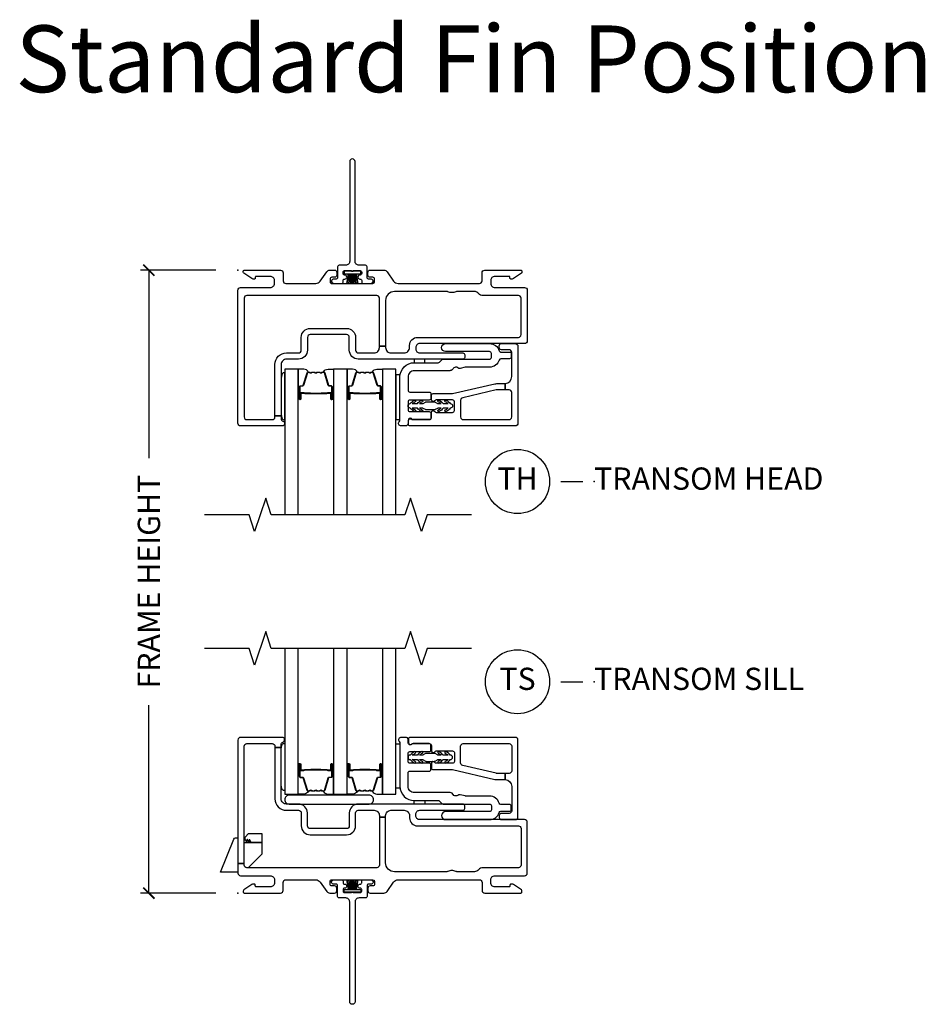
# Model space of a CAD drawing. Units: inches. Extents: x 1 to 165, y 1 to 78.
# Drawn here: x 84 to 94, y 47 to 58 of the extents above; entities that cross this region are included whole.
import ezdxf

# ---------------------------------------------------------------- set-up
doc = ezdxf.new("R2010")
doc.units = ezdxf.units.IN
doc.header["$MEASUREMENT"] = 0
doc.layers.get('Defpoints').update_dxf_attribs({"color": 253})
for name, color, linetype in [('ZP-ANNO-DIMS-DWNLD', 2, 'Continuous'), ('ZP-ANNO-MARK', 9, 'Continuous'), ('ZP-ANNO-TEXT', 255, 'Continuous'), ('ZP-ANNO-TITL', 44, 'Continuous'), ('ZP-SECT-ALUM', 63, 'Continuous'), ('ZP-SECT-FIBG', 130, 'Continuous'), ('ZP-SECT-GLAS', 153, 'Continuous'), ('ZP-SECT-HDWR', 53, 'Continuous'), ('ZP-SECT-SEAL', 8, 'Continuous'), ('ZP-SECT-WSTP', 40, 'Continuous')]:
    doc.layers.add(name, color=color, linetype=linetype)
doc.layers.add('ZP-ANNO-NPLT', color=7, linetype='Continuous', plot=False)
doc.styles.get("Standard").update_dxf_attribs({"font": 'arial.ttf'})
doc.dimstyles.new('Frame Make Height and Width', dxfattribs={"dimtxt": 0.25, "dimasz": 0.125, "dimexe": 0.09375, "dimexo": 0.25, "dimgap": 0.0875, "dimtad": 0, "dimdec": 4, "dimzin": 10, "dimdsep": 46, "dimlunit": 5, "dimtxsty": 'Standard', "dimblk1": 'ARCHTICK', "dimblk2": 'ARCHTICK', "dimsah": 1, "dimcen": 0.09, "dimclrd": 256, "dimclre": 256, "dimclrt": 255, "dimadec": 3, "dimazin": 2, "dimtfac": 0.75, "dimtdec": 4, "dimtofl": 0, "dimtmove": 2, "dimatfit": 3, "dimfxl": 1, "dimfrac": 2, "dimtolj": 1, "dimtzin": 0, "dimlwd": -1, "dimlwe": -1, "dimarcsym": 0})

# ---------------------------------------------------------------- blocks, each defined once
blk = doc.blocks.new('112FCD - 786Q Impervia Standard Fin (3.25 in DS 2.0) 0C9Q')
at = {"layer": 'ZP-ANNO-NPLT'}
blk.add_point((0, 0), dxfattribs=at)
at = {"layer": 'ZP-SECT-FIBG'}
blk.add_lwpolyline([(1.315, 1.22, 1), (1.255, 1.22), (1.255, 0.1, -0.414214), (1.21, 0.055), (1.136, 0.055, 0.414214), (1.12, 0.039), (1.12, -0.084, -0.414214), (1.104, -0.1), (1.078, -0.1, 0.317837), (1.05, -0.12, 0.414214), (1.08, -0.15), (1.164, -0.15, 0.414214), (1.18, -0.134), (1.18, -0.116, -0.414214), (1.196, -0.1), (1.2, -0.1, 1), (1.2, -0.055), (1.196, -0.055, -0.414214), (1.18, -0.039), (1.18, -0.021, -0.414214), (1.196, -0.005), (1.275, -0.005, 0.131652), (1.276, -0.01), (1.294, -0.01, 0.131652), (1.295, -0.005), (1.374, -0.005, -0.414214), (1.39, -0.021), (1.39, -0.039, -0.414214), (1.374, -0.055), (1.37, -0.055, 1), (1.37, -0.1), (1.374, -0.1, -0.414214), (1.39, -0.116), (1.39, -0.134, 0.414214), (1.406, -0.15), (1.49, -0.15, 0.414214), (1.52, -0.12, 0.317837), (1.492, -0.1), (1.466, -0.1, -0.414214), (1.45, -0.084), (1.45, 0.039, 0.414214), (1.434, 0.055), (1.36, 0.055, -0.414214), (1.315, 0.1)], format="xyb", close=True, dxfattribs=at)
at = {"layer": 'ZP-SECT-WSTP'}
blk.add_lwpolyline([(1.379, -0.01), (1.192, -0.01), (1.192, -0.04), (1.243, -0.04), (1.223, -0.15), (1.223, -0.15), (1.243, -0.04), (1.258, -0.04), (1.246, -0.15), (1.246, -0.15), (1.258, -0.04), (1.273, -0.04), (1.268, -0.15), (1.268, -0.15), (1.273, -0.04), (1.285, -0.04), (1.285, -0.15), (1.285, -0.15), (1.285, -0.04), (1.297, -0.04), (1.302, -0.15), (1.302, -0.15), (1.297, -0.04), (1.312, -0.04), (1.324, -0.15), (1.324, -0.15), (1.312, -0.04), (1.327, -0.04), (1.347, -0.15), (1.347, -0.15), (1.327, -0.04), (1.379, -0.04)], close=True, dxfattribs=at)
blk = doc.blocks.new('_ArchTick')
at = {"color": 0, "linetype": 'ByBlock', "const_width": 0.15}
blk.add_lwpolyline([(-0.5, -0.5), (0.5, 0.5)], dxfattribs=at)
blk = doc.blocks.new('*D114')
at = {"layer": 'Defpoints', "color": 0}
for p in [(85, 55), (86, 55), (86, 48)]:
    blk.add_point(p, dxfattribs=at)
at = {"layer": 'ZP-ANNO-DIMS-DWNLD'}
for p, q in [((85.75, 55), (84.906, 55)), ((85, 55), (85, 52.889)), ((85, 48), (85, 50.111)), ((85.75, 48), (84.906, 48))]:
    blk.add_line(p, q, dxfattribs=at)
at = {"layer": 'ZP-ANNO-DIMS-DWNLD', "xscale": 0.125, "yscale": 0.125, "zscale": 0.125}
for p, rotation in [((85, 55), 90), ((85, 48), 270)]:
    blk.add_blockref('_ArchTick', p, dxfattribs=dict(at, rotation=rotation))
at = {"layer": 'ZP-ANNO-DIMS-DWNLD', "color": 255, "insert": (85, 51.5), "char_height": 0.25, "attachment_point": 5, "rotation": 90}
blk.add_mtext('\\A1;FRAME HEIGHT', dxfattribs=at)
blk = doc.blocks.new('109DCN - Cut Name Sill Transom (TS)')
at = {"layer": 'ZP-ANNO-NPLT'}
blk.add_point((0, 0), dxfattribs=at)
at = {"layer": 'ZP-ANNO-TITL'}
blk.add_lwpolyline([(-0.09375, 0), (-0.03125, 0)], dxfattribs=at)
blk.add_circle((-0.215, 0), 0.09, dxfattribs=at)
at = {"layer": 'ZP-ANNO-TITL', "char_height": 0.0625}
for s, insert, width, attachment_point in [('TS', (-0.215, 0), 0.1375, 5), ('TRANSOM SILL', (0, 0), 1.125, 4)]:
    blk.add_mtext(s, dxfattribs=dict(at, insert=insert, width=width, attachment_point=attachment_point))
blk = doc.blocks.new('109DCN - Cut Name Head Transom (TH)')
at = {"layer": 'ZP-ANNO-NPLT'}
blk.add_point((0, 0), dxfattribs=at)
at = {"layer": 'ZP-ANNO-TITL'}
blk.add_lwpolyline([(-0.09375, 0), (-0.03125, 0)], dxfattribs=at)
blk.add_circle((-0.215, 0), 0.09, dxfattribs=at)
at = {"layer": 'ZP-ANNO-TITL', "char_height": 0.0625}
for s, insert, width, attachment_point in [('TH', (-0.215, 0), 0.1375, 5), ('TRANSOM HEAD', (0, 0), 1.125, 4)]:
    blk.add_mtext(s, dxfattribs=dict(at, insert=insert, width=width, attachment_point=attachment_point))
blk = doc.blocks.new('101CS - Vin22 IFG 2.0 DS 3.25 in BF (Triple 1.25 in 4mm IG) F H')
at = {"layer": 'ZP-ANNO-NPLT'}
blk.add_point((0, 0), dxfattribs=at)
at = {"layer": 'ZP-SECT-ALUM'}
for points in [[(1.059, -1.311), (1.059, -1.45, -1), (1.045, -1.45), (1.045, -1.384, 0.416772), (1.04, -1.379), (1.018, -1.379), (1.018, -1.374), (1.04, -1.374, -0.420126), (1.05, -1.384), (1.05, -1.45, 1.002725), (1.054, -1.45), (1.054, -1.311, 0.414214), (1.046, -1.303), (1.025, -1.303, -0.329802), (1.014, -1.295), (0.971, -1.154, 0.329505), (0.964, -1.15), (0.95, -1.15, 0.172281), (0.947, -1.151), (0.939, -1.157, -0.355101), (0.927, -1.157), (0.918, -1.151, 0.172281), (0.915, -1.15), (0.893, -1.15, 0.172281), (0.89, -1.151), (0.882, -1.157, -0.355101), (0.869, -1.157), (0.861, -1.151, 0.172281), (0.858, -1.15), (0.836, -1.15, 0.172281), (0.833, -1.151), (0.824, -1.157, -0.355101), (0.812, -1.157), (0.804, -1.151, 0.172281), (0.801, -1.15), (0.787, -1.15, 0.341437), (0.78, -1.154), (0.737, -1.295, -0.330046), (0.726, -1.303), (0.705, -1.303, 0.414214), (0.697, -1.311), (0.697, -1.45, 0.965126), (0.701, -1.45), (0.701, -1.384, -0.421175), (0.711, -1.374), (0.733, -1.374), (0.733, -1.379), (0.711, -1.379, 0.416772), (0.706, -1.384), (0.706, -1.45, -1), (0.693, -1.45), (0.693, -1.311, -0.414214), (0.705, -1.299), (0.726, -1.299, 0.329751), (0.733, -1.294), (0.776, -1.153, -0.329751), (0.787, -1.145), (0.801, -1.145, -0.172281), (0.807, -1.147), (0.815, -1.154, 0.355101), (0.821, -1.154), (0.83, -1.147, -0.172281), (0.836, -1.145), (0.858, -1.145, -0.172281), (0.864, -1.147), (0.872, -1.154, 0.355101), (0.879, -1.154), (0.887, -1.147, -0.172281), (0.893, -1.145), (0.915, -1.145, -0.172281), (0.921, -1.147), (0.93, -1.154, 0.355101), (0.936, -1.154), (0.944, -1.147, -0.172281), (0.95, -1.145), (0.964, -1.145, -0.329751), (0.975, -1.153), (1.018, -1.294, 0.329751), (1.025, -1.299), (1.046, -1.299, -0.414214)], [(1.608, -1.311), (1.608, -1.45, -1), (1.594, -1.45), (1.594, -1.384, 0.416772), (1.589, -1.379), (1.567, -1.379), (1.567, -1.374), (1.589, -1.374, -0.420126), (1.599, -1.384), (1.599, -1.45, 1.002725), (1.603, -1.45), (1.603, -1.311, 0.414214), (1.595, -1.303), (1.574, -1.303, -0.329802), (1.563, -1.295), (1.52, -1.154, 0.329505), (1.513, -1.15), (1.499, -1.15, 0.172281), (1.496, -1.151), (1.488, -1.157, -0.355101), (1.476, -1.157), (1.467, -1.151, 0.172281), (1.464, -1.15), (1.442, -1.15, 0.172281), (1.439, -1.151), (1.431, -1.157, -0.355101), (1.418, -1.157), (1.41, -1.151, 0.172281), (1.407, -1.15), (1.385, -1.15, 0.172281), (1.382, -1.151), (1.373, -1.157, -0.355101), (1.361, -1.157), (1.353, -1.151, 0.172281), (1.35, -1.15), (1.336, -1.15, 0.341437), (1.329, -1.154), (1.286, -1.295, -0.330046), (1.275, -1.303), (1.254, -1.303, 0.414214), (1.246, -1.311), (1.246, -1.45, 0.965126), (1.25, -1.45), (1.25, -1.384, -0.421175), (1.26, -1.374), (1.282, -1.374), (1.282, -1.379), (1.26, -1.379, 0.416772), (1.255, -1.384), (1.255, -1.45, -1), (1.242, -1.45), (1.242, -1.311, -0.414214), (1.254, -1.299), (1.275, -1.299, 0.329751), (1.282, -1.294), (1.325, -1.153, -0.329751), (1.336, -1.145), (1.35, -1.145, -0.172281), (1.356, -1.147), (1.364, -1.154, 0.355101), (1.37, -1.154), (1.379, -1.147, -0.172281), (1.385, -1.145), (1.407, -1.145, -0.172281), (1.413, -1.147), (1.421, -1.154, 0.355101), (1.428, -1.154), (1.436, -1.147, -0.172281), (1.442, -1.145), (1.464, -1.145, -0.172281), (1.47, -1.147), (1.479, -1.154, 0.355101), (1.485, -1.154), (1.493, -1.147, -0.172281), (1.499, -1.145), (1.513, -1.145, -0.329751), (1.524, -1.153), (1.567, -1.294, 0.329751), (1.574, -1.299), (1.595, -1.299, -0.414214)], [(0.819, -1.387, 0.07371), (0.825, -1.388), (0.926, -1.388, 0.07371), (0.932, -1.387, -0.07372), (0.938, -1.386), (0.997, -1.386, 0.125921), (1.003, -1.383, -0.139269), (1.01, -1.381), (1.04, -1.381), (1.04, -1.379), (1.01, -1.379, 0.143592), (1.002, -1.382, -0.122644), (0.997, -1.384), (0.938, -1.384, 0.073461), (0.931, -1.385, -0.07401), (0.926, -1.386), (0.825, -1.386, -0.074011), (0.82, -1.385, 0.07346), (0.813, -1.384), (0.754, -1.384, -0.121804), (0.749, -1.382, 0.132201), (0.742, -1.379), (0.712, -1.379), (0.712, -1.381), (0.742, -1.381, -0.124985), (0.748, -1.384, 0.124985), (0.754, -1.386), (0.813, -1.386, -0.07372)], [(1.368, -1.387, 0.07371), (1.374, -1.388), (1.475, -1.388, 0.07371), (1.481, -1.387, -0.07372), (1.487, -1.386), (1.546, -1.386, 0.125921), (1.552, -1.383, -0.139269), (1.559, -1.381), (1.589, -1.381), (1.589, -1.379), (1.559, -1.379, 0.143592), (1.551, -1.382, -0.122644), (1.546, -1.384), (1.487, -1.384, 0.073461), (1.48, -1.385, -0.07401), (1.475, -1.386), (1.374, -1.386, -0.074011), (1.369, -1.385, 0.07346), (1.362, -1.384), (1.303, -1.384, -0.121804), (1.298, -1.382, 0.132201), (1.291, -1.379), (1.261, -1.379), (1.261, -1.381), (1.291, -1.381, -0.124985), (1.297, -1.384, 0.124985), (1.303, -1.386), (1.362, -1.386, -0.07372)]]:
    blk.add_lwpolyline(points, format="xyb", close=True, dxfattribs=at)
at = {"layer": 'ZP-SECT-FIBG'}
for points in [[(0.1, -0.285, 0.414214), (0.07, -0.315), (0.07, -1.65, 0.414214), (0.1, -1.68), (0.385, -1.68, 0.414214), (0.415, -1.65), (0.415, -1.637), (0.485, -1.637), (0.485, -1.667, 0.323086), (0.506, -1.697, -0.851215), (0.498, -1.75), (0.03, -1.75, -0.414214), (0, -1.72), (0, -0.225, -0.414214), (0.03, -0.195), (0.365, -0.195, 0.414214), (0.41, -0.15), (0.41, -0.115, 0.414214), (0.365, -0.07), (0.205, -0.07, 0.414214), (0.195, -0.08), (0.195, -0.09, -0.414214), (0.185, -0.1), (0.172, -0.1, -0.149451), (0.155, -0.095), (0.067, -0.035, -0.249328), (0.06, -0.023), (0.06, -0.012, -0.414214), (0.073, 0), (0.478, 0, -0.414214), (0.508, -0.03), (0.508, -0.12, 0.414214), (0.538, -0.15), (0.874, -0.15, 0.244679), (0.923, -0.124), (0.997, -0.019, -0.244679), (1.033, 0), (1.085, 0, -0.414214), (1.11, -0.025), (1.11, -0.055, -0.414214), (1.085, -0.08), (1.055, -0.08, 0.414214), (1.035, -0.1), (1.035, -0.13, 0.414214), (1.055, -0.15), (1.515, -0.15, 0.413615), (1.535, -0.13), (1.535, -0.1, 0.414812), (1.515, -0.08), (1.485, -0.08, -0.414213), (1.46, -0.055), (1.46, -0.025, -0.414214), (1.485, 0), (1.639, 0, -0.244698), (1.676, -0.019), (1.749, -0.124, 0.244698), (1.798, -0.15), (2.712, -0.15, 0.414214), (2.742, -0.12), (2.742, -0.03, -0.414214), (2.772, 0), (3.178, 0, -0.414214), (3.19, -0.012), (3.19, -0.023, -0.249328), (3.183, -0.035), (3.095, -0.095, -0.149451), (3.078, -0.1), (3.065, -0.1, -0.414214), (3.055, -0.09), (3.055, -0.08, 0.414214), (3.045, -0.07), (2.885, -0.07, 0.414214), (2.84, -0.115), (2.84, -0.15, 0.414214), (2.885, -0.195), (3.22, -0.195, -0.414214), (3.25, -0.225), (3.25, -0.795, -0.414214), (3.22, -0.825), (2.042, -0.825, 0.414214), (1.997, -0.87), (1.997, -0.885, 0.414214), (2.042, -0.93), (2.527, -0.93, -0.414214), (2.547, -0.95), (2.547, -0.98, -0.414214), (2.527, -1), (1.351, -1, -0.414214), (1.251, -0.9), (1.251, -0.755, 0.414214), (1.221, -0.725), (0.811, -0.725, 0.414214), (0.781, -0.755), (0.781, -0.9, -0.414214), (0.681, -1), (0.545, -1, 0.414214), (0.485, -1.06), (0.485, -1.637), (0.415, -1.637), (0.415, -1.06, -0.414214), (0.545, -0.93), (0.681, -0.93, 0.414214), (0.711, -0.9), (0.711, -0.755, -0.414214), (0.811, -0.655), (1.221, -0.655, -0.414214), (1.321, -0.755), (1.321, -0.9, 0.414214), (1.351, -0.93), (1.529, -0.93, 0.414214), (1.589, -0.87), (1.589, -0.853), (1.659, -0.853), (1.659, -0.87, 0.414214), (1.719, -0.93), (1.867, -0.93, 0.414214), (1.927, -0.87), (1.927, -0.845, -0.414214), (2.017, -0.755), (3.15, -0.755, 0.414214), (3.18, -0.725), (3.18, -0.315, 0.414214), (3.15, -0.285), (2.751, -0.285, -0.230874), (2.703, -0.263, 0.229138), (2.656, -0.24), (2.46, -0.24, 0.118412), (2.448, -0.243, -0.138786), (2.403, -0.252, -0.138786), (2.358, -0.243, 0.118412), (2.346, -0.24), (1.759, -0.24, 0.414214), (1.659, -0.34), (1.659, -0.853), (1.589, -0.853), (1.589, -0.315, 0.414214), (1.559, -0.285)], [(1.833, -1.75, -0.650344), (1.812, -1.703, 0.18602), (1.82, -1.683), (1.82, -1.2, -0.414214), (1.98, -1.04), (2.248, -1.04, 0.198912), (2.262, -1.034), (2.29, -1.006, -0.198912), (2.304, -1), (2.827, -1, 0.414214), (2.847, -0.98), (2.847, -0.935, 0.414214), (2.827, -0.915), (2.332, -0.915, -1), (2.332, -0.825), (2.827, -0.825, -0.336447), (2.933, -0.905, 0.336447), (2.952, -0.92), (3.05, -0.92, -0.414214), (3.07, -0.94), (3.07, -0.975, -0.414214), (3.05, -0.995), (2.952, -0.995, 0.336447), (2.933, -1.01, -0.336447), (2.827, -1.09), (2.557, -1.09, 0.056784), (2.552, -1.091), (2.495, -1.104, -0.234341), (2.469, -1.098, 0.232195), (2.443, -1.092), (2.437, -1.093, 0.198912), (2.419, -1.107), (2.415, -1.113, -0.198912), (2.396, -1.127), (2.383, -1.129, -0.056784), (2.379, -1.13), (1.98, -1.13, 0.414214), (1.91, -1.2), (1.91, -1.35, 0.414214), (1.93, -1.37), (2.147, -1.37, -0.414214), (2.167, -1.39), (2.167, -1.44, -0.414214), (2.147, -1.46), (1.93, -1.46, 0.414214), (1.91, -1.48), (1.91, -1.57, 0.414214), (1.93, -1.59), (2.147, -1.59, -0.414214), (2.167, -1.61), (2.167, -1.66, -0.414214), (2.147, -1.68), (1.969, -1.68, -0.213422), (1.954, -1.673, 0.6885), (1.91, -1.69), (1.91, -1.725, -0.414214), (1.885, -1.75)], [(1.935, -1.75, -0.414214), (1.915, -1.73), (1.915, -1.69, -0.645751), (1.948, -1.675, 0.182676), (1.961, -1.68), (2.153, -1.68, 0.414214), (2.173, -1.66), (2.173, -1.598, -0.767327), (2.21, -1.588, 0.267949), (2.228, -1.598), (2.411, -1.598, 0.414214), (2.431, -1.578), (2.431, -1.478, 0.414214), (2.411, -1.458), (2.228, -1.458, 0.267949), (2.21, -1.468, -0.767327), (2.173, -1.458), (2.173, -1.408, -0.414214), (2.193, -1.388), (2.401, -1.388, 0.056784), (2.41, -1.387), (2.884, -1.278, -0.056784), (2.907, -1.275), (2.996, -1.275, 0.012665), (3, -1.275), (3, -1.345), (2.907, -1.345, 0.056784), (2.9, -1.346), (2.524, -1.433, 0.349216), (2.501, -1.462), (2.501, -1.65, 0.414214), (2.531, -1.68), (3.045, -1.68, 0.414214), (3.075, -1.65), (3.075, -1.375, 0.414214), (3.045, -1.345), (3, -1.345), (3, -1.275, 0.399453), (3.075, -1.196), (3.075, -0.925, 0.414214), (3.045, -0.895), (2.96, -0.895, -0.414214), (2.935, -0.87), (2.935, -0.85, -0.414214), (2.96, -0.825), (3.115, -0.825, -0.414214), (3.145, -0.855), (3.145, -1.72, -0.414214), (3.115, -1.75)]]:
    blk.add_lwpolyline(points, format="xyb", close=True, dxfattribs=at)
at = {"layer": 'ZP-SECT-GLAS', "flags": 128}
for points in [[(0.677, -2.75), (0.677, -1.113), (0.525, -1.113), (0.525, -2.75)], [(1.226, -2.75), (1.226, -1.113), (1.074, -1.113), (1.074, -2.75)], [(1.775, -2.75), (1.775, -1.113), (1.623, -1.113), (1.623, -2.75)]]:
    blk.add_lwpolyline(points, dxfattribs=at)
at = {"layer": 'ZP-SECT-SEAL'}
for points in [[(0.776, -1.153, -0.329751), (0.787, -1.145), (0.793, -1.145, 0.267054), (0.739, -1.113), (0.677, -1.113), (0.677, -1.329), (0.693, -1.329), (0.693, -1.311, -0.414214), (0.705, -1.299), (0.726, -1.299, 0.329751), (0.733, -1.294)], [(0.975, -1.153, 0.329751), (0.964, -1.145), (0.958, -1.145, -0.267054), (1.012, -1.113), (1.074, -1.113), (1.074, -1.329), (1.059, -1.329), (1.059, -1.311, 0.414214), (1.046, -1.299), (1.025, -1.299, -0.329751), (1.018, -1.294)], [(1.325, -1.153, -0.329751), (1.336, -1.145), (1.342, -1.145, 0.267054), (1.288, -1.113), (1.226, -1.113), (1.226, -1.329), (1.242, -1.329), (1.242, -1.311, -0.414214), (1.254, -1.299), (1.275, -1.299, 0.329751), (1.282, -1.294)], [(1.524, -1.153, 0.329751), (1.513, -1.145), (1.507, -1.145, -0.267054), (1.561, -1.113), (1.623, -1.113), (1.623, -1.329), (1.608, -1.329), (1.608, -1.311, 0.414214), (1.595, -1.299), (1.574, -1.299, -0.329751), (1.567, -1.294)], [(0.677, -1.329), (0.693, -1.329), (0.693, -1.45, 0.044706), (0.693, -1.451), (0.677, -1.451)], [(1.074, -1.329), (1.059, -1.329), (1.059, -1.45, -0.044706), (1.058, -1.451), (1.074, -1.451)], [(1.226, -1.329), (1.242, -1.329), (1.242, -1.45, 0.044706), (1.242, -1.451), (1.226, -1.451)], [(1.623, -1.329), (1.608, -1.329), (1.608, -1.45, -0.044706), (1.607, -1.451), (1.623, -1.451)]]:
    blk.add_lwpolyline(points, format="xyb", close=True, dxfattribs=at)
at = {"layer": 'ZP-SECT-WSTP'}
blk.add_lwpolyline([(2.1, -1), (1.98, -1), (1.98, -1.04), (2.1, -1.04)], close=True, dxfattribs=at)
for points in [[(0.525, -1.16, 0.57735), (0.509, -1.155), (0.501, -1.161, 0.167379), (0.493, -1.176), (0.485, -1.212), (0.485, -1.621), (0.493, -1.658, 0.156872), (0.501, -1.673), (0.509, -1.679, 0.57735), (0.525, -1.673)], [(1.82, -1.2, -0.011155), (1.82, -1.193), (1.82, -1.177), (1.775, -1.177), (1.775, -1.677), (1.82, -1.677)], [(1.935, -1.5, -0.114211), (1.981, -1.462, -1), (1.992, -1.479, 0.011863), (1.958, -1.5), (2.015, -1.5, -0.108459), (2.06, -1.462, -1), (2.072, -1.478, 0.029164), (2.038, -1.5), (2.07, -1.5, 0.131652), (2.08, -1.497), (2.105, -1.483, -0.131652), (2.115, -1.48), (2.204, -1.48, -0.129406), (2.214, -1.483), (2.24, -1.497, 0.129406), (2.25, -1.5), (2.282, -1.5, 0.05901), (2.248, -1.478, -1), (2.26, -1.462, -0.118212), (2.305, -1.5), (2.362, -1.5, 0.060212), (2.328, -1.479, -1), (2.34, -1.462, -0.120719), (2.385, -1.5, -1), (2.385, -1.55, -0.120719), (2.34, -1.588, -1), (2.328, -1.571, 0.036762), (2.362, -1.55), (2.305, -1.55, -0.118212), (2.26, -1.588, -1), (2.248, -1.572, 0.060895), (2.282, -1.55), (2.25, -1.55, 0.131652), (2.24, -1.553), (2.215, -1.567, -0.131652), (2.205, -1.57), (2.116, -1.57, -0.129406), (2.106, -1.567), (2.08, -1.553, 0.129406), (2.07, -1.55), (2.038, -1.55, 0.079013), (2.072, -1.572, -1), (2.06, -1.588, -0.111676), (2.015, -1.55), (1.958, -1.55, 0.057684), (1.992, -1.571, -1), (1.981, -1.588, -0.110945), (1.935, -1.55, -1)]]:
    blk.add_lwpolyline(points, format="xyb", close=True, dxfattribs=at)
blk = doc.blocks.new('101CS - Vin22 IFG 2.0 DS 3.25 in BF (Triple 1.25 in 4mm IG) F S')
at = {"layer": 'ZP-ANNO-NPLT'}
blk.add_point((0, 0), dxfattribs=at)
at = {"layer": 'ZP-SECT-ALUM'}
for points in [[(0.693, 1.311), (0.693, 1.45, -1), (0.706, 1.45), (0.706, 1.384, 0.416772), (0.711, 1.379), (0.733, 1.379), (0.733, 1.374), (0.711, 1.374, -0.420126), (0.701, 1.384), (0.701, 1.45, 1.002725), (0.697, 1.45), (0.697, 1.311, 0.414214), (0.705, 1.303), (0.726, 1.303, -0.329802), (0.737, 1.295), (0.78, 1.154, 0.329505), (0.787, 1.15), (0.801, 1.15, 0.172281), (0.804, 1.151), (0.812, 1.157, -0.355101), (0.824, 1.157), (0.833, 1.151, 0.172281), (0.836, 1.15), (0.858, 1.15, 0.172281), (0.861, 1.151), (0.869, 1.157, -0.355101), (0.882, 1.157), (0.89, 1.151, 0.172281), (0.893, 1.15), (0.915, 1.15, 0.172281), (0.918, 1.151), (0.927, 1.157, -0.355101), (0.939, 1.157), (0.947, 1.151, 0.172281), (0.95, 1.15), (0.964, 1.15, 0.341437), (0.971, 1.154), (1.014, 1.295, -0.330046), (1.025, 1.303), (1.046, 1.303, 0.414214), (1.054, 1.311), (1.054, 1.45, 0.965126), (1.05, 1.45), (1.05, 1.384, -0.421175), (1.04, 1.374), (1.018, 1.374), (1.018, 1.379), (1.04, 1.379, 0.416772), (1.045, 1.384), (1.045, 1.45, -1), (1.058, 1.45), (1.058, 1.311, -0.414214), (1.046, 1.299), (1.025, 1.299, 0.329751), (1.018, 1.294), (0.975, 1.153, -0.329751), (0.964, 1.145), (0.95, 1.145, -0.172281), (0.944, 1.147), (0.936, 1.154, 0.355101), (0.93, 1.154), (0.921, 1.147, -0.172281), (0.915, 1.145), (0.893, 1.145, -0.172281), (0.887, 1.147), (0.879, 1.154, 0.355101), (0.872, 1.154), (0.864, 1.147, -0.172281), (0.858, 1.145), (0.836, 1.145, -0.172281), (0.83, 1.147), (0.821, 1.154, 0.355101), (0.815, 1.154), (0.807, 1.147, -0.172281), (0.801, 1.145), (0.787, 1.145, -0.329751), (0.776, 1.153), (0.733, 1.294, 0.329751), (0.726, 1.299), (0.705, 1.299, -0.414214)], [(1.242, 1.311), (1.242, 1.45, -1), (1.255, 1.45), (1.255, 1.384, 0.416772), (1.26, 1.379), (1.282, 1.379), (1.282, 1.374), (1.26, 1.374, -0.420126), (1.25, 1.384), (1.25, 1.45, 1.002725), (1.246, 1.45), (1.246, 1.311, 0.414214), (1.254, 1.303), (1.275, 1.303, -0.329802), (1.286, 1.295), (1.329, 1.154, 0.329505), (1.336, 1.15), (1.35, 1.15, 0.172281), (1.353, 1.151), (1.361, 1.157, -0.355101), (1.373, 1.157), (1.382, 1.151, 0.172281), (1.385, 1.15), (1.407, 1.15, 0.172281), (1.41, 1.151), (1.418, 1.157, -0.355101), (1.431, 1.157), (1.439, 1.151, 0.172281), (1.442, 1.15), (1.464, 1.15, 0.172281), (1.467, 1.151), (1.476, 1.157, -0.355101), (1.488, 1.157), (1.496, 1.151, 0.172281), (1.499, 1.15), (1.513, 1.15, 0.341437), (1.52, 1.154), (1.563, 1.295, -0.330046), (1.574, 1.303), (1.595, 1.303, 0.414214), (1.603, 1.311), (1.603, 1.45, 0.965126), (1.599, 1.45), (1.599, 1.384, -0.421175), (1.589, 1.374), (1.567, 1.374), (1.567, 1.379), (1.589, 1.379, 0.416772), (1.594, 1.384), (1.594, 1.45, -1), (1.607, 1.45), (1.607, 1.311, -0.414214), (1.595, 1.299), (1.574, 1.299, 0.329751), (1.567, 1.294), (1.524, 1.153, -0.329751), (1.513, 1.145), (1.499, 1.145, -0.172281), (1.493, 1.147), (1.485, 1.154, 0.355101), (1.479, 1.154), (1.47, 1.147, -0.172281), (1.464, 1.145), (1.442, 1.145, -0.172281), (1.436, 1.147), (1.428, 1.154, 0.355101), (1.421, 1.154), (1.413, 1.147, -0.172281), (1.407, 1.145), (1.385, 1.145, -0.172281), (1.379, 1.147), (1.37, 1.154, 0.355101), (1.364, 1.154), (1.356, 1.147, -0.172281), (1.35, 1.145), (1.336, 1.145, -0.329751), (1.325, 1.153), (1.282, 1.294, 0.329751), (1.275, 1.299), (1.254, 1.299, -0.414214)], [(0.932, 1.387, 0.07371), (0.926, 1.388), (0.825, 1.388, 0.07371), (0.819, 1.387, -0.07372), (0.813, 1.386), (0.754, 1.386, 0.125921), (0.748, 1.383, -0.139269), (0.741, 1.381), (0.711, 1.381), (0.711, 1.379), (0.741, 1.379, 0.143592), (0.749, 1.382, -0.122644), (0.754, 1.384), (0.813, 1.384, 0.073461), (0.82, 1.385, -0.07401), (0.825, 1.386), (0.926, 1.386, -0.074011), (0.931, 1.385, 0.07346), (0.938, 1.384), (0.997, 1.384, -0.121804), (1.002, 1.382, 0.132201), (1.009, 1.379), (1.039, 1.379), (1.039, 1.381), (1.009, 1.381, -0.124985), (1.003, 1.384, 0.124985), (0.997, 1.386), (0.938, 1.386, -0.07372)], [(1.481, 1.387, 0.07371), (1.475, 1.388), (1.374, 1.388, 0.07371), (1.368, 1.387, -0.07372), (1.362, 1.386), (1.303, 1.386, 0.125921), (1.297, 1.383, -0.139269), (1.29, 1.381), (1.26, 1.381), (1.26, 1.379), (1.29, 1.379, 0.143592), (1.298, 1.382, -0.122644), (1.303, 1.384), (1.362, 1.384, 0.073461), (1.369, 1.385, -0.07401), (1.374, 1.386), (1.475, 1.386, -0.074011), (1.48, 1.385, 0.07346), (1.487, 1.384), (1.546, 1.384, -0.121804), (1.551, 1.382, 0.132201), (1.558, 1.379), (1.588, 1.379), (1.588, 1.381), (1.558, 1.381, -0.124985), (1.552, 1.384, 0.124985), (1.546, 1.386), (1.487, 1.386, -0.07372)]]:
    blk.add_lwpolyline(points, format="xyb", close=True, dxfattribs=at)
at = {"layer": 'ZP-SECT-FIBG'}
for points in [[(0.1, 0.285, -0.414214), (0.07, 0.315), (0.07, 1.65, -0.414214), (0.1, 1.68), (0.385, 1.68, -0.414214), (0.415, 1.65), (0.415, 1.637), (0.485, 1.637), (0.485, 1.667, -0.323086), (0.506, 1.697, 0.851215), (0.498, 1.75), (0.03, 1.75, 0.414214), (0, 1.72), (0, 0.225, 0.414214), (0.03, 0.195), (0.365, 0.195, -0.414214), (0.41, 0.15), (0.41, 0.115, -0.414214), (0.365, 0.07), (0.205, 0.07, -0.414214), (0.195, 0.08), (0.195, 0.09, 0.414214), (0.185, 0.1), (0.172, 0.1, 0.149451), (0.155, 0.095), (0.067, 0.035, 0.249328), (0.06, 0.023), (0.06, 0.012, 0.414214), (0.073, 0), (0.478, 0, 0.414214), (0.508, 0.03), (0.508, 0.12, -0.414214), (0.538, 0.15), (0.874, 0.15, -0.244679), (0.923, 0.124), (0.997, 0.019, 0.244679), (1.033, 0), (1.085, 0, 0.414214), (1.11, 0.025), (1.11, 0.055, 0.414214), (1.085, 0.08), (1.055, 0.08, -0.414214), (1.035, 0.1), (1.035, 0.13, -0.414214), (1.055, 0.15), (1.515, 0.15, -0.413615), (1.535, 0.13), (1.535, 0.1, -0.414812), (1.515, 0.08), (1.485, 0.08, 0.414213), (1.46, 0.055), (1.46, 0.025, 0.414214), (1.485, 0), (1.639, 0, 0.244698), (1.676, 0.019), (1.749, 0.124, -0.244698), (1.798, 0.15), (2.712, 0.15, -0.414214), (2.742, 0.12), (2.742, 0.03, 0.414214), (2.772, 0), (3.178, 0, 0.414214), (3.19, 0.012), (3.19, 0.023, 0.249328), (3.183, 0.035), (3.095, 0.095, 0.149451), (3.078, 0.1), (3.065, 0.1, 0.414214), (3.055, 0.09), (3.055, 0.08, -0.414214), (3.045, 0.07), (2.885, 0.07, -0.414214), (2.84, 0.115), (2.84, 0.15, -0.414214), (2.885, 0.195), (3.22, 0.195, 0.414214), (3.25, 0.225), (3.25, 0.795, 0.414214), (3.22, 0.825), (2.042, 0.825, -0.414214), (1.997, 0.87), (1.997, 0.885, -0.414214), (2.042, 0.93), (2.527, 0.93, 0.414214), (2.547, 0.95), (2.547, 0.98, 0.414214), (2.527, 1), (1.351, 1, 0.414214), (1.251, 0.9), (1.251, 0.755, -0.414214), (1.221, 0.725), (0.811, 0.725, -0.414214), (0.781, 0.755), (0.781, 0.9, 0.414214), (0.681, 1), (0.545, 1, -0.414214), (0.485, 1.06), (0.485, 1.637), (0.415, 1.637), (0.415, 1.06, 0.414214), (0.545, 0.93), (0.681, 0.93, -0.414214), (0.711, 0.9), (0.711, 0.755, 0.414214), (0.811, 0.655), (1.221, 0.655, 0.414214), (1.321, 0.755), (1.321, 0.9, -0.414214), (1.351, 0.93), (1.529, 0.93, -0.414214), (1.589, 0.87), (1.589, 0.853), (1.659, 0.853), (1.659, 0.87, -0.414214), (1.719, 0.93), (1.867, 0.93, -0.414214), (1.927, 0.87), (1.927, 0.845, 0.414214), (2.017, 0.755), (3.15, 0.755, -0.414214), (3.18, 0.725), (3.18, 0.315, -0.414214), (3.15, 0.285), (2.751, 0.285, 0.230874), (2.703, 0.263, -0.229138), (2.656, 0.24), (2.46, 0.24, -0.118412), (2.448, 0.243, 0.138786), (2.403, 0.252, 0.138786), (2.358, 0.243, -0.118412), (2.346, 0.24), (1.759, 0.24, -0.414214), (1.659, 0.34), (1.659, 0.853), (1.589, 0.853), (1.589, 0.315, -0.414214), (1.559, 0.285)], [(1.833, 1.75, 0.650344), (1.812, 1.703, -0.18602), (1.82, 1.683), (1.82, 1.2, 0.414214), (1.98, 1.04), (2.248, 1.04, -0.198912), (2.262, 1.034), (2.29, 1.006, 0.198912), (2.304, 1), (2.827, 1, -0.414214), (2.847, 0.98), (2.847, 0.935, -0.414214), (2.827, 0.915), (2.332, 0.915, 1), (2.332, 0.825), (2.827, 0.825, 0.336447), (2.933, 0.905, -0.336447), (2.952, 0.92), (3.05, 0.92, 0.414214), (3.07, 0.94), (3.07, 0.975, 0.414214), (3.05, 0.995), (2.952, 0.995, -0.336447), (2.933, 1.01, 0.336447), (2.827, 1.09), (2.557, 1.09, -0.056784), (2.552, 1.091), (2.495, 1.104, 0.234341), (2.469, 1.098, -0.232195), (2.443, 1.092), (2.437, 1.093, -0.198912), (2.419, 1.107), (2.415, 1.113, 0.198912), (2.396, 1.127), (2.383, 1.129, 0.056784), (2.379, 1.13), (1.98, 1.13, -0.414214), (1.91, 1.2), (1.91, 1.35, -0.414214), (1.93, 1.37), (2.147, 1.37, 0.414214), (2.167, 1.39), (2.167, 1.44, 0.414214), (2.147, 1.46), (1.93, 1.46, -0.414214), (1.91, 1.48), (1.91, 1.57, -0.414214), (1.93, 1.59), (2.147, 1.59, 0.414214), (2.167, 1.61), (2.167, 1.66, 0.414214), (2.147, 1.68), (1.969, 1.68, 0.213422), (1.954, 1.673, -0.6885), (1.91, 1.69), (1.91, 1.725, 0.414214), (1.885, 1.75)], [(1.935, 1.75, 0.414214), (1.915, 1.73), (1.915, 1.69, 0.645751), (1.948, 1.675, -0.182676), (1.961, 1.68), (2.153, 1.68, -0.414214), (2.173, 1.66), (2.173, 1.598, 0.767327), (2.21, 1.588, -0.267949), (2.228, 1.598), (2.411, 1.598, -0.414214), (2.431, 1.578), (2.431, 1.478, -0.414214), (2.411, 1.458), (2.228, 1.458, -0.267949), (2.21, 1.468, 0.767327), (2.173, 1.458), (2.173, 1.408, 0.414214), (2.193, 1.388), (2.401, 1.388, -0.056784), (2.41, 1.387), (2.884, 1.278, 0.056784), (2.907, 1.275), (2.996, 1.275, -0.012665), (3, 1.275), (3, 1.345), (2.907, 1.345, -0.056784), (2.9, 1.346), (2.524, 1.433, -0.349216), (2.501, 1.462), (2.501, 1.65, -0.414214), (2.531, 1.68), (3.045, 1.68, -0.414214), (3.075, 1.65), (3.075, 1.375, -0.414214), (3.045, 1.345), (3, 1.345), (3, 1.275, -0.399453), (3.075, 1.196), (3.075, 0.925, -0.414214), (3.045, 0.895), (2.96, 0.895, 0.414214), (2.935, 0.87), (2.935, 0.85, 0.414214), (2.96, 0.825), (3.115, 0.825, 0.414214), (3.145, 0.855), (3.145, 1.72, 0.414214), (3.115, 1.75)]]:
    blk.add_lwpolyline(points, format="xyb", close=True, dxfattribs=at)
at = {"layer": 'ZP-SECT-GLAS', "flags": 128}
for points in [[(0.525, 2.75), (0.525, 1.113), (0.677, 1.113), (0.677, 2.75)], [(1.074, 2.75), (1.074, 1.113), (1.226, 1.113), (1.226, 2.75)], [(1.623, 2.75), (1.623, 1.113), (1.775, 1.113), (1.775, 2.75)]]:
    blk.add_lwpolyline(points, dxfattribs=at)
at = {"layer": 'ZP-SECT-HDWR'}
for points in [[(1.523, 1.05, 0.414214), (1.473, 1.1), (0.576, 1.1, 0.414214), (0.526, 1.05, 0.414214), (0.576, 1), (1.473, 1, 0.414214)], [(-0.196, 0.235), (-0.045, 0.607, -0.305731), (-0.027, 0.62), (0, 0.62), (0, 0.331), (0.07, 0.331), (0.07, 0.57), (0.27, 0.57), (0.15, 0.57), (0.135, 0.598, 0.778465), (0.126, 0.595), (0.126, 0.57), (0.125, 0.57), (0.11, 0.598, 0.778465), (0.1, 0.595), (0.1, 0.57), (0.099, 0.57), (0.084, 0.598, 0.778465), (0.075, 0.595), (0.075, 0.59), (0.07, 0.59), (0.075, 0.59), (0.075, 0.595, -0.414214), (0.08, 0.6), (0.08, 0.63), (0.12, 0.67), (0.27, 0.67), (0.27, 0.439), (0.116, 0.285), (0.1, 0.285, -0.414214), (0.07, 0.315), (0.07, 0.331), (0, 0.331), (0, 0.235)]]:
    blk.add_lwpolyline(points, format="xyb", close=True, dxfattribs=at)
at = {"layer": 'ZP-SECT-SEAL'}
for points in [[(0.677, 1.329), (0.693, 1.329), (0.693, 1.45, -0.044706), (0.693, 1.451), (0.677, 1.451)], [(1.074, 1.329), (1.058, 1.329), (1.058, 1.45, 0.044706), (1.058, 1.451), (1.074, 1.451)], [(1.226, 1.329), (1.242, 1.329), (1.242, 1.45, -0.044706), (1.242, 1.451), (1.226, 1.451)], [(1.623, 1.329), (1.607, 1.329), (1.607, 1.45, 0.044706), (1.607, 1.451), (1.623, 1.451)], [(0.776, 1.153, 0.329751), (0.787, 1.145), (0.793, 1.145, -0.267054), (0.739, 1.113), (0.677, 1.113), (0.677, 1.329), (0.693, 1.329), (0.693, 1.311, 0.414214), (0.705, 1.299), (0.726, 1.299, -0.329751), (0.733, 1.294)], [(0.975, 1.153, -0.329751), (0.964, 1.145), (0.958, 1.145, 0.267054), (1.012, 1.113), (1.074, 1.113), (1.074, 1.329), (1.058, 1.329), (1.058, 1.311, -0.414214), (1.046, 1.299), (1.025, 1.299, 0.329751), (1.018, 1.294)], [(1.325, 1.153, 0.329751), (1.336, 1.145), (1.342, 1.145, -0.267054), (1.288, 1.113), (1.226, 1.113), (1.226, 1.329), (1.242, 1.329), (1.242, 1.311, 0.414214), (1.254, 1.299), (1.275, 1.299, -0.329751), (1.282, 1.294)], [(1.524, 1.153, -0.329751), (1.513, 1.145), (1.507, 1.145, 0.267054), (1.561, 1.113), (1.623, 1.113), (1.623, 1.329), (1.607, 1.329), (1.607, 1.311, -0.414214), (1.595, 1.299), (1.574, 1.299, 0.329751), (1.567, 1.294)]]:
    blk.add_lwpolyline(points, format="xyb", close=True, dxfattribs=at)
at = {"layer": 'ZP-SECT-WSTP'}
for points in [[(0.525, 1.16, -0.57735), (0.509, 1.155), (0.501, 1.161, -0.167379), (0.493, 1.176), (0.485, 1.212), (0.485, 1.621), (0.493, 1.658, -0.156872), (0.501, 1.673), (0.509, 1.679, -0.57735), (0.525, 1.673)], [(1.82, 1.2, 0.011155), (1.82, 1.193), (1.82, 1.177), (1.775, 1.177), (1.775, 1.677), (1.82, 1.677)], [(1.935, 1.5, 0.114211), (1.981, 1.462, 1), (1.992, 1.479, -0.011863), (1.958, 1.5), (2.015, 1.5, 0.108459), (2.06, 1.462, 1), (2.072, 1.478, -0.029164), (2.038, 1.5), (2.07, 1.5, -0.131652), (2.08, 1.497), (2.105, 1.483, 0.131652), (2.115, 1.48), (2.204, 1.48, 0.129406), (2.214, 1.483), (2.24, 1.497, -0.129406), (2.25, 1.5), (2.282, 1.5, -0.05901), (2.248, 1.478, 1), (2.26, 1.462, 0.118212), (2.305, 1.5), (2.362, 1.5, -0.060212), (2.328, 1.479, 1), (2.34, 1.462, 0.120719), (2.385, 1.5, 1), (2.385, 1.55, 0.120719), (2.34, 1.588, 1), (2.328, 1.571, -0.036762), (2.362, 1.55), (2.305, 1.55, 0.118212), (2.26, 1.588, 1), (2.248, 1.572, -0.060895), (2.282, 1.55), (2.25, 1.55, -0.131652), (2.24, 1.553), (2.215, 1.567, 0.131652), (2.205, 1.57), (2.116, 1.57, 0.129406), (2.106, 1.567), (2.08, 1.553, -0.129406), (2.07, 1.55), (2.038, 1.55, -0.079013), (2.072, 1.572, 1), (2.06, 1.588, 0.111676), (2.015, 1.55), (1.958, 1.55, -0.057684), (1.992, 1.571, 1), (1.981, 1.588, 0.110945), (1.935, 1.55, 1)]]:
    blk.add_lwpolyline(points, format="xyb", close=True, dxfattribs=at)
blk.add_lwpolyline([(2.1, 1), (1.98, 1), (1.98, 1.04), (2.1, 1.04)], close=True, dxfattribs=at)

msp = doc.modelspace()

# ---------------------------------------------------------------- linework, layer by layer
at = {"layer": 'ZP-ANNO-MARK'}
for points in [[(88.625, 52.25), (88.125, 52.25), (88.0625, 52.0625), (87.9375, 52.4375), (87.875, 52.25), (86.375, 52.25), (86.3125, 52.4375), (86.1875, 52.0625), (86.125, 52.25), (85.625, 52.25)], [(88.625, 50.75), (88.125, 50.75), (88.0625, 50.5625), (87.9375, 50.9375), (87.875, 50.75), (86.375, 50.75), (86.3125, 50.9375), (86.1875, 50.5625), (86.125, 50.75), (85.625, 50.75)]]:
    msp.add_lwpolyline(points, dxfattribs=at)

# ---------------------------------------------------------------- block references
for name, p in [('112FCD - 786Q Impervia Standard Fin (3.25 in DS 2.0) 0C9Q', (86, 55)), ('101CS - Vin22 IFG 2.0 DS 3.25 in BF (Triple 1.25 in 4mm IG) F H', (86, 55)), ('101CS - Vin22 IFG 2.0 DS 3.25 in BF (Triple 1.25 in 4mm IG) F S', (86, 48))]:
    msp.add_blockref(name, p)
at = {"xscale": 4, "yscale": 4, "zscale": 4}
for name, p in [('109DCN - Cut Name Head Transom (TH)', (90, 52.625)), ('109DCN - Cut Name Sill Transom (TS)', (90, 50.375))]:
    msp.add_blockref(name, p, dxfattribs=at)
at = {"yscale": -1}
msp.add_blockref('112FCD - 786Q Impervia Standard Fin (3.25 in DS 2.0) 0C9Q', (86, 48), dxfattribs=at)

# ---------------------------------------------------------------- texts
at = {"layer": 'ZP-ANNO-TEXT'}
msp.add_text('Standard Fin Position', height=0.75, dxfattribs=at).set_placement((83.5, 57))

# ---------------------------------------------------------------- dimensions: what is measured, and where the dimension line sits
at = {"layer": 'ZP-ANNO-DIMS-DWNLD'}
dim = msp.add_linear_dim(base=(85, 55), p1=(86, 48), p2=(86, 55), angle=90, text='FRAME HEIGHT', dimstyle='Frame Make Height and Width', override={"dimscale": 1, "dimlfac": 1, "dimpost": '"\\X'}, dxfattribs=at)
dim.commit()
dim.dimension.update_dxf_attribs({"geometry": '*D114', "text_midpoint": (85, 51.5)})

doc.saveas('drawing.dxf')
